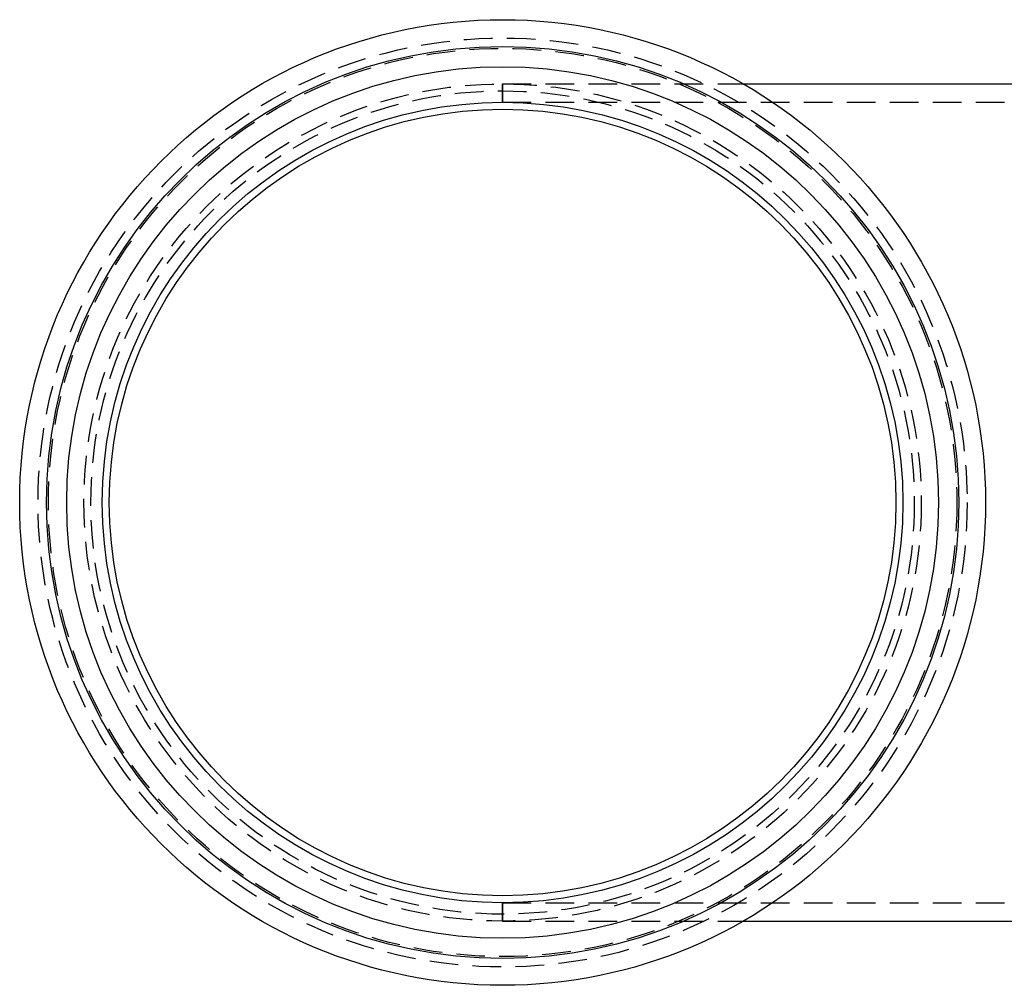
# Model space of a CAD drawing. Extents: x 270 to 434, y 5 to 355.
# Drawn here: x 270 to 356, y 5 to 89 of the extents above; entities that cross this region are included whole.
import ezdxf

# ---------------------------------------------------------------- set-up
doc = ezdxf.new("R2010")
doc.units = 0
doc.header["$LTSCALE"] = 10
doc.linetypes.add('VERDECKT', pattern=[0.375, 0.25, -0.125])
doc.layers.get('0').update_dxf_attribs({"linetype": 'CONTINUOUS'})
doc.layers.add('STEMPEL', color=3, linetype='CONTINUOUS')

# ---------------------------------------------------------------- blocks, each defined once
blk = doc.blocks.new('A$C18BFA01B')
at = {"color": 1, "linetype": 'VERDECKT'}
for p, q in [((196.36, 457.412), (196.36, 459.012)), ((196.36, 459.012), (217.34, 459.012)), ((196.36, 459.012), (196.36, 457.412)), ((196.36, 457.412), (255.971, 457.412)), ((196.36, 386.012), (196.36, 387.612)), ((196.36, 387.612), (255.971, 387.612)), ((196.36, 387.612), (196.36, 386.012)), ((196.36, 386.012), (217.34, 386.012))]:
    blk.add_line(p, q, dxfattribs=at)
at = {"linetype": 'CONTINUOUS'}
for p, q in [((217.34, 459.012), (255.971, 459.012)), ((217.34, 386.012), (255.971, 386.012))]:
    blk.add_line(p, q, dxfattribs=at)
for radius in [42.1, 42.1, 39.765, 38, 34.9, 34.288]:
    blk.add_circle((196.36, 422.512), radius, dxfattribs=at)
at = {"color": 1, "linetype": 'VERDECKT'}
for radius in [40.5, 40.5, 39.6, 36.5, 35.894]:
    blk.add_circle((196.36, 422.512), radius, dxfattribs=at)

msp = doc.modelspace()

# ---------------------------------------------------------------- block references
at = {"layer": 'STEMPEL'}
msp.add_blockref('A$C18BFA01B', (115.719, -375.212, -41.215), dxfattribs=at)

doc.saveas('drawing.dxf')
